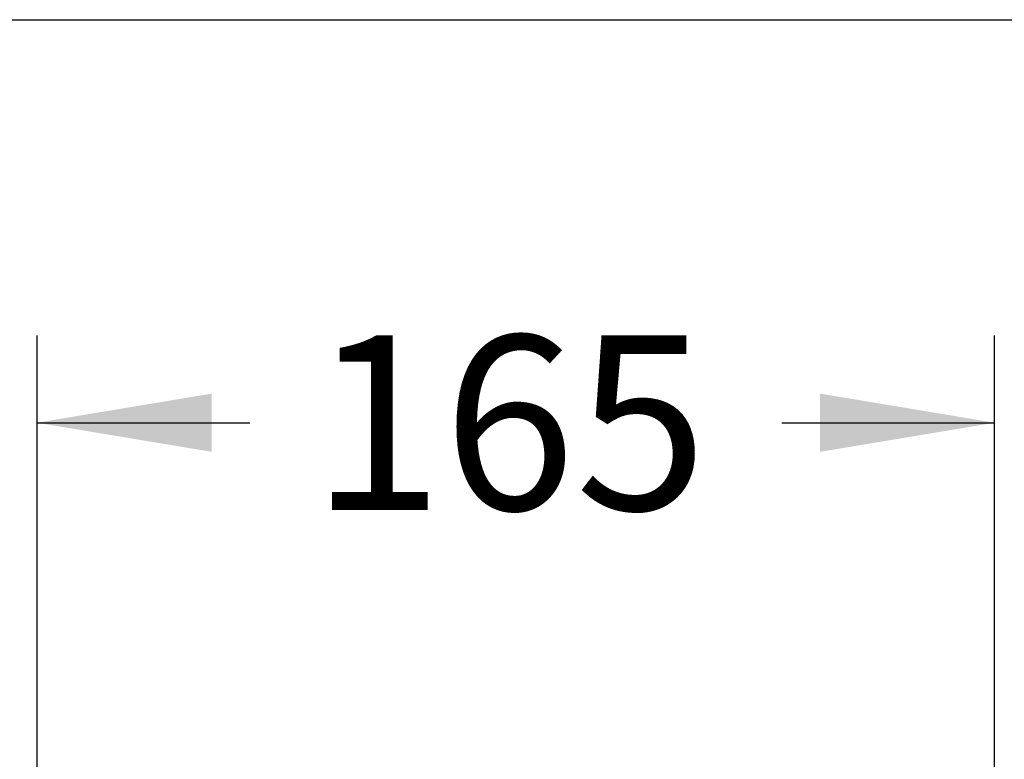
# Model space of a CAD drawing. Units: millimetres. Extents: x 7 to 205, y 5 to 291.
# Drawn here: x 33 to 66, y 266 to 291 of the extents above; entities that cross this region are included whole.
import ezdxf
from ezdxf.enums import TextEntityAlignment as Align

# ---------------------------------------------------------------- set-up
doc = ezdxf.new("R2010")
doc.units = ezdxf.units.MM
doc.layers.add('Default', color=7, linetype='Continuous')
doc.layers.add('MDS_Layer_90', color=7, linetype='Continuous')
doc.styles.add('SEACAD_Arial', font='arial.ttf')
doc.dimstyles.new('JIS', dxfattribs={"dimtxt": 6, "dimasz": 6, "dimexe": 3, "dimexo": 0, "dimgap": 3, "dimtad": 1, "dimdsep": 46, "dimtxsty": 'SEACAD_Arial', "dimblk1": '_SE_FILLED', "dimblk2": '_SE_FILLED', "dimsah": 1, "dimcen": 3, "dimadec": 0, "dimazin": 0, "dimtfac": 1, "dimtmove": 1, "dimatfit": 3, "dimfxl": 0, "dimtolj": 1, "dimarcsym": 0})

# ---------------------------------------------------------------- blocks, each defined once
blk = doc.blocks.new('DMBLK169')
at = {"layer": 'Default', "linetype": 'Continuous'}
for points in [[(39.159, 278.141), (33.159, 277.141), (39.159, 276.141)], [(60.073, 278.141), (60.073, 276.141), (66.073, 277.141)]]:
    blk.add_hatch(color=7, dxfattribs=at).paths.add_polyline_path(points)
at = {"layer": 'Default', "color": 7, "linetype": 'Continuous'}
for p, q in [((33.159, 257.661), (33.159, 280.141)), ((66.073, 257.681), (66.073, 280.141)), ((33.159, 277.141), (40.473, 277.141)), ((58.76, 277.141), (66.073, 277.141))]:
    blk.add_line(p, q, dxfattribs=at)
at = {"layer": 'Default', "color": 7, "linetype": 'Continuous', "style": 'SEACAD_Arial'}
blk.add_text('165', height=6, dxfattribs=at).set_placement((42.573, 280.141), align=Align.TOP_LEFT)
blk = doc.blocks.new('_SE_FILLED')
at = {"color": 0}
blk.add_line((0, 0), (-1, 0), dxfattribs=at)
blk.add_solid([(0, 0), (-1, -0.1665), (-1, 0.1665), (0, 0)], dxfattribs=at)

msp = doc.modelspace()

# ---------------------------------------------------------------- linework, layer by layer
at = {"layer": 'MDS_Layer_90', "color": 7, "linetype": 'Continuous'}
msp.add_line((6.6, 291), (205, 291), dxfattribs=at)

# ---------------------------------------------------------------- dimensions: what is measured, and where the dimension line sits
at = {"layer": 'Default', "color": 7, "linetype": 'Continuous'}
dim = msp.add_linear_dim(base=(33.15917, 277.1406), p1=(33.15917, 257.66149), p2=(66.07301, 257.68149), angle=0.034816, text='\\A1;<>', dimstyle='JIS', override={"dimtad": 0, "dimdec": 0, "dimlfac": 5, "dimtdec": 0, "dimtmove": 0}, dxfattribs=at)
dim.commit()
dim.dimension.update_dxf_attribs({"geometry": 'DMBLK169', "text_midpoint": (49.61609, 277.1406), "dimtype": 161})

doc.saveas('drawing.dxf')
